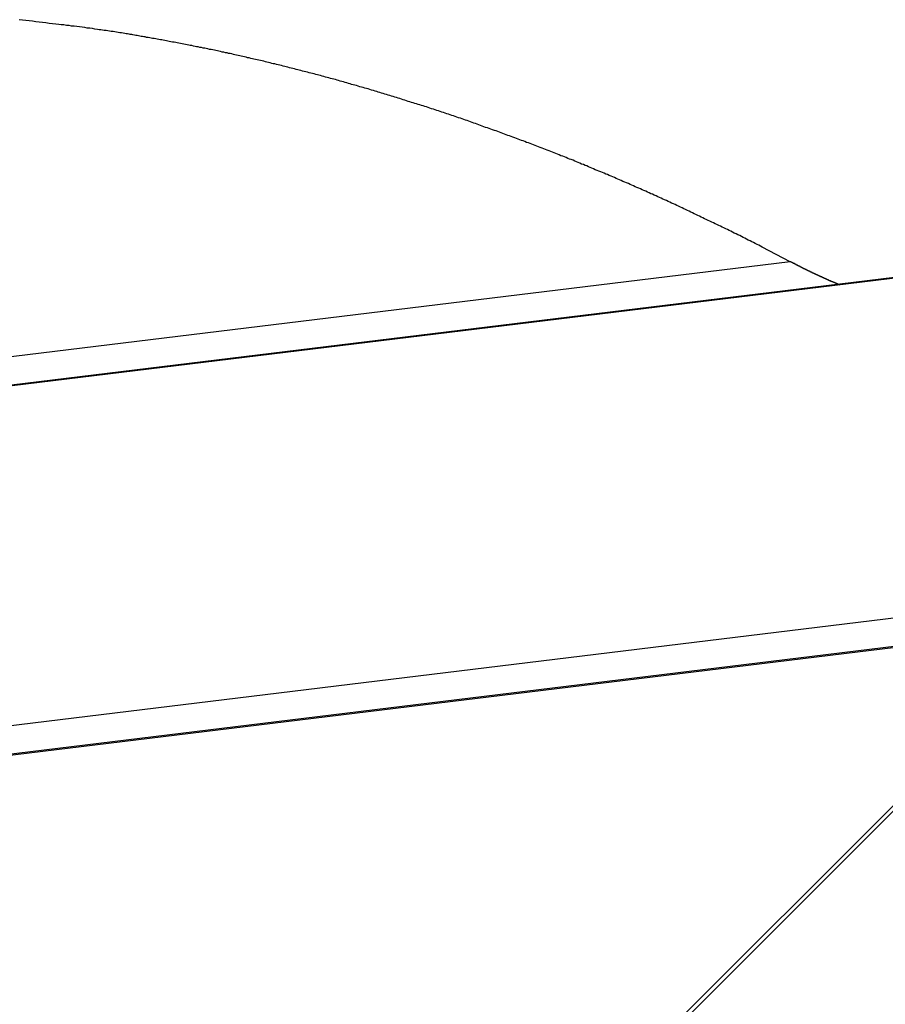
# Model space of a CAD drawing. Extents: x -53 to 53, y -50 to 50.
# Drawn here: x -24 to -23, y -15 to -14 of the extents above; entities that cross this region are included whole.
import ezdxf

# ---------------------------------------------------------------- set-up
doc = ezdxf.new("R2010")
doc.units = 0
doc.layers.get('0').update_dxf_attribs({"linetype": 'CONTINUOUS'})

msp = doc.modelspace()

# ---------------------------------------------------------------- linework, layer by layer
at = {"color": 0}
for points in [[(-22.8541, -13.85), (-22.8943, -13.829), (-22.8943, -13.829), (-22.8967, -13.8275), (-22.8991, -13.8263), (-22.9015, -13.8251), (-22.9042, -13.8239), (-22.9066, -13.8224), (-22.9093, -13.8212), (-22.9117, -13.82), (-22.9144, -13.8188), (-22.9168, -13.8173), (-22.9192, -13.8161), (-22.9216, -13.8149), (-22.9243, -13.8137), (-22.9267, -13.8124), (-22.9294, -13.8112), (-22.9318, -13.81), (-22.9345, -13.8088), (-22.9345, -13.8088), (-22.9369, -13.8073), (-22.9393, -13.8061), (-22.9417, -13.8049), (-22.9444, -13.8037), (-22.9468, -13.8024), (-22.9494, -13.8012), (-22.9518, -13.8), (-22.9545, -13.7988), (-22.9569, -13.7976), (-22.9594, -13.7964), (-22.9618, -13.7952), (-22.9645, -13.794), (-22.9669, -13.7928), (-22.9696, -13.7916), (-22.972, -13.7904), (-22.9747, -13.7892), (-22.9747, -13.7892), (-22.9771, -13.788), (-22.9795, -13.7868), (-22.9819, -13.7856), (-22.9846, -13.7844), (-22.987, -13.7832), (-22.9896, -13.782), (-22.992, -13.7808), (-22.9947, -13.7796), (-22.9971, -13.7784), (-22.9995, -13.7772), (-23.0019, -13.776), (-23.0046, -13.7748), (-23.007, -13.7736), (-23.0097, -13.7724), (-23.0121, -13.7712), (-23.0148, -13.7702), (-23.0148, -13.7702), (-23.0172, -13.769), (-23.0196, -13.7678), (-23.022, -13.7666), (-23.0247, -13.7655), (-23.0271, -13.7643), (-23.0296, -13.7631), (-23.032, -13.7619), (-23.0347, -13.761), (-23.0371, -13.7598), (-23.0395, -13.7586), (-23.0419, -13.7574), (-23.0446, -13.7565), (-23.047, -13.7553), (-23.0497, -13.7541), (-23.0521, -13.7529), (-23.0548, -13.752), (-23.0548, -13.752), (-23.0572, -13.7508), (-23.0596, -13.7496), (-23.062, -13.7484), (-23.0647, -13.7475), (-23.0671, -13.7463), (-23.0695, -13.7452), (-23.0719, -13.744), (-23.0746, -13.7431), (-23.077, -13.7419), (-23.0794, -13.7407), (-23.0818, -13.7395), (-23.0845, -13.7386), (-23.0869, -13.7374), (-23.0896, -13.7365), (-23.092, -13.7353), (-23.0947, -13.7344), (-23.0947, -13.7344), (-23.0971, -13.7332), (-23.0995, -13.7321), (-23.1019, -13.7309), (-23.1046, -13.73), (-23.107, -13.7288), (-23.1094, -13.7279), (-23.1118, -13.7267), (-23.1145, -13.7258), (-23.1169, -13.7246), (-23.1193, -13.7237), (-23.1217, -13.7225), (-23.1244, -13.7216), (-23.1268, -13.7204), (-23.1294, -13.7195), (-23.1318, -13.7184), (-23.1345, -13.7175), (-23.1345, -13.7175), (-23.1369, -13.7163), (-23.1393, -13.7154), (-23.1417, -13.7142), (-23.1444, -13.7133), (-23.1468, -13.7121), (-23.1492, -13.7112), (-23.1516, -13.7102), (-23.1543, -13.7093), (-23.1567, -13.7081), (-23.1591, -13.7072), (-23.1615, -13.706), (-23.1642, -13.7051), (-23.1666, -13.7039), (-23.1691, -13.703), (-23.1715, -13.7021), (-23.1742, -13.7012), (-23.1742, -13.7012), (-23.1766, -13.7), (-23.179, -13.6991), (-23.1814, -13.6982), (-23.184, -13.6973), (-23.1864, -13.6961), (-23.1888, -13.6952), (-23.1912, -13.6943), (-23.1939, -13.6934), (-23.1963, -13.6922), (-23.1987, -13.6913), (-23.2011, -13.6904), (-23.2038, -13.6895), (-23.2062, -13.6884), (-23.2087, -13.6875), (-23.2111, -13.6866), (-23.2138, -13.6857), (-23.2138, -13.6857), (-23.2162, -13.6845), (-23.2186, -13.6836), (-23.221, -13.6827), (-23.2235, -13.6818), (-23.2259, -13.6808), (-23.2283, -13.6799), (-23.2307, -13.679), (-23.2334, -13.6781), (-23.2358, -13.677), (-23.2382, -13.6761), (-23.2406, -13.6752), (-23.2433, -13.6743), (-23.2457, -13.6734), (-23.2481, -13.6725), (-23.2505, -13.6716), (-23.2532, -13.6707), (-23.2532, -13.6707), (-23.2556, -13.6698), (-23.258, -13.6689), (-23.2604, -13.668), (-23.2628, -13.6671), (-23.2652, -13.6662), (-23.2676, -13.6653), (-23.27, -13.6644), (-23.2727, -13.6635), (-23.2751, -13.6626), (-23.2775, -13.6617), (-23.2799, -13.6608), (-23.2825, -13.6599), (-23.2849, -13.659), (-23.2873, -13.6581), (-23.2897, -13.6572), (-23.2924, -13.6565), (-23.2924, -13.6565), (-23.2948, -13.6556), (-23.2972, -13.6547), (-23.2996, -13.6538), (-23.302, -13.6529), (-23.3044, -13.652), (-23.3068, -13.6511), (-23.3092, -13.6502), (-23.3118, -13.6495), (-23.3142, -13.6486), (-23.3166, -13.6477), (-23.319, -13.6468), (-23.3215, -13.6461), (-23.3239, -13.6452), (-23.3263, -13.6443), (-23.3287, -13.6434), (-23.3314, -13.6428), (-23.3314, -13.6428), (-23.3338, -13.6419), (-23.3362, -13.641), (-23.3386, -13.6401), (-23.341, -13.6395), (-23.3434, -13.6386), (-23.3458, -13.6377), (-23.3482, -13.6368), (-23.3507, -13.6362), (-23.3531, -13.6353), (-23.3555, -13.6344), (-23.3579, -13.6335), (-23.3603, -13.6329), (-23.3627, -13.632), (-23.3651, -13.6313), (-23.3675, -13.6304), (-23.3702, -13.6298), (-23.3702, -13.6298), (-23.3726, -13.6289), (-23.375, -13.628), (-23.3774, -13.6271), (-23.3798, -13.6265), (-23.3822, -13.6256), (-23.3846, -13.625), (-23.387, -13.6241), (-23.3894, -13.6235), (-23.3918, -13.6226), (-23.3942, -13.622), (-23.3966, -13.6211), (-23.399, -13.6205), (-23.4014, -13.6196), (-23.4038, -13.619), (-23.4062, -13.6181), (-23.4088, -13.6175), (-23.4088, -13.6175), (-23.4112, -13.6166), (-23.4136, -13.616), (-23.416, -13.6151), (-23.4184, -13.6145), (-23.4208, -13.6136), (-23.4232, -13.613), (-23.4256, -13.6121), (-23.428, -13.6115), (-23.4304, -13.6106), (-23.4328, -13.61), (-23.4352, -13.6091), (-23.4376, -13.6085), (-23.44, -13.6076), (-23.4424, -13.607), (-23.4448, -13.6063), (-23.4472, -13.6057), (-23.4472, -13.6057), (-23.4493, -13.6048), (-23.4517, -13.6042), (-23.4541, -13.6033), (-23.4565, -13.6027), (-23.4589, -13.6018), (-23.4613, -13.6012), (-23.4637, -13.6006), (-23.4661, -13.6), (-23.4685, -13.5991), (-23.4709, -13.5985), (-23.4733, -13.5979), (-23.4757, -13.5973), (-23.4781, -13.5964), (-23.4805, -13.5958), (-23.4829, -13.5952), (-23.4853, -13.5946), (-23.4853, -13.5946), (-23.4874, -13.5937), (-23.4898, -13.5931), (-23.4922, -13.5925), (-23.4946, -13.5919), (-23.497, -13.591), (-23.4994, -13.5904), (-23.5018, -13.5898), (-23.5042, -13.5892), (-23.5064, -13.5883), (-23.5088, -13.5877), (-23.5112, -13.5871), (-23.5136, -13.5865), (-23.516, -13.5859), (-23.5184, -13.5853), (-23.5208, -13.5847), (-23.5232, -13.5841), (-23.5232, -13.5841), (-23.5253, -13.5832), (-23.5277, -13.5826), (-23.5301, -13.582), (-23.5325, -13.5814), (-23.5347, -13.5808), (-23.5371, -13.5802), (-23.5395, -13.5796), (-23.5419, -13.579), (-23.544, -13.5784), (-23.5464, -13.5778), (-23.5488, -13.5772), (-23.5512, -13.5766), (-23.5536, -13.576), (-23.556, -13.5754), (-23.5584, -13.5748), (-23.5608, -13.5742), (-23.5608, -13.5742), (-23.5629, -13.5736), (-23.5653, -13.573), (-23.5677, -13.5724), (-23.5701, -13.5718), (-23.5722, -13.5712), (-23.5746, -13.5706), (-23.577, -13.57), (-23.5794, -13.5694), (-23.5815, -13.5688), (-23.5839, -13.5682), (-23.5863, -13.5676), (-23.5887, -13.567), (-23.5911, -13.5664), (-23.5935, -13.5658), (-23.5959, -13.5652), (-23.5983, -13.5649), (-23.5983, -13.5649), (-23.6004, -13.5643), (-23.6028, -13.5637), (-23.605, -13.5631), (-23.6074, -13.5625), (-23.6095, -13.5619), (-23.6119, -13.5613), (-23.6143, -13.5607), (-23.6167, -13.5604), (-23.6188, -13.5598), (-23.6212, -13.5592), (-23.6236, -13.5586), (-23.626, -13.5583), (-23.6281, -13.5577), (-23.6305, -13.5571), (-23.6329, -13.5565), (-23.6353, -13.5562), (-23.6353, -13.5562), (-23.6374, -13.5556), (-23.6398, -13.555), (-23.6419, -13.5544), (-23.6443, -13.5541), (-23.6464, -13.5535), (-23.6488, -13.5529), (-23.6511, -13.5523), (-23.6535, -13.552), (-23.6556, -13.5514), (-23.658, -13.5508), (-23.6601, -13.5502), (-23.6625, -13.5499), (-23.6646, -13.5493), (-23.667, -13.5489), (-23.6694, -13.5483), (-23.6718, -13.548), (-23.6718, -13.548), (-23.6739, -13.5474), (-23.6763, -13.5468), (-23.6784, -13.5462), (-23.6808, -13.5459), (-23.6829, -13.5453), (-23.6853, -13.545), (-23.6877, -13.5444), (-23.6901, -13.5441), (-23.6922, -13.5435), (-23.6946, -13.5431), (-23.6968, -13.5425), (-23.6992, -13.5422), (-23.7013, -13.5416), (-23.7037, -13.5413), (-23.7061, -13.5407), (-23.7085, -13.5404), (-23.7085, -13.5404), (-23.7106, -13.5398), (-23.713, -13.5394), (-23.7154, -13.5388), (-23.7178, -13.5385), (-23.7199, -13.5379), (-23.7223, -13.5376), (-23.7247, -13.537), (-23.7271, -13.5367), (-23.7292, -13.5361), (-23.7316, -13.5358), (-23.734, -13.5352), (-23.7364, -13.5349), (-23.7386, -13.5343), (-23.741, -13.534), (-23.7434, -13.5336), (-23.7458, -13.5333), (-23.7458, -13.5333), (-23.7479, -13.5327), (-23.75, -13.5324), (-23.7521, -13.5318), (-23.7544, -13.5315), (-23.7565, -13.5309), (-23.7586, -13.5306), (-23.7607, -13.5303), (-23.7631, -13.53), (-23.7652, -13.5294), (-23.7673, -13.5291), (-23.7694, -13.5287), (-23.7718, -13.5284), (-23.7739, -13.5278), (-23.7761, -13.5275), (-23.7782, -13.5272), (-23.7806, -13.5269), (-23.7806, -13.5269), (-23.7824, -13.5263), (-23.7845, -13.526), (-23.7863, -13.5257), (-23.7884, -13.5254), (-23.7902, -13.525), (-23.7923, -13.5247), (-23.7941, -13.5244), (-23.7962, -13.5241), (-23.798, -13.5235), (-23.8001, -13.5232), (-23.8019, -13.5229), (-23.804, -13.5226), (-23.8058, -13.5223), (-23.8079, -13.522), (-23.8098, -13.5217), (-23.8119, -13.5214), (-23.8119, -13.5214), (-23.8143, -13.5208), (-23.8167, -13.5205), (-23.8191, -13.5201), (-23.8216, -13.5198), (-23.824, -13.5192), (-23.8264, -13.5189), (-23.8288, -13.5186), (-23.8315, -13.5183), (-23.8339, -13.5177), (-23.8363, -13.5174), (-23.8387, -13.5171), (-23.8414, -13.5168), (-23.8438, -13.5164), (-23.8462, -13.5161), (-23.8486, -13.5158), (-23.8513, -13.5155), (-23.8513, -13.5155), (-23.8549, -13.5149), (-23.8585, -13.5143), (-23.8621, -13.5137), (-23.866, -13.5134), (-23.8696, -13.5128), (-23.8735, -13.5123), (-23.8771, -13.5117), (-23.881, -13.5114), (-23.8846, -13.5108), (-23.8885, -13.5105), (-23.8921, -13.5099), (-23.896, -13.5096), (-23.8996, -13.509), (-23.9035, -13.5087), (-23.9071, -13.5082), (-23.911, -13.5079), (-23.911, -13.5079), (-23.9158, -13.5073), (-23.9206, -13.5067), (-23.9254, -13.5061), (-23.9302, -13.5055), (-23.935, -13.5049), (-23.9398, -13.5043), (-23.9446, -13.5037), (-23.9497, -13.5032), (-23.9545, -13.5026), (-23.9593, -13.502), (-23.9641, -13.5014)], [(-22.8541, -13.85), (-34.9916, -15.3308)], [(-22.8541, -13.85), (-34.9916, -15.3308)], [(-22.8541, -13.85), (-34.9916, -15.3308)], [(-22.8541, -13.85), (-34.9916, -15.3308)], [(-22.8541, -13.85), (-34.9916, -15.3308)], [(-22.8541, -13.85), (-34.9916, -15.3308)], [(-22.8541, -13.85), (-34.9916, -15.3308)], [(-22.8541, -13.85), (-34.9916, -15.3308)], [(-22.8541, -13.85), (-34.9916, -15.3308)], [(-22.8541, -13.85), (-34.9916, -15.3308)], [(-22.8541, -13.85), (-34.9916, -15.3308)], [(-22.8541, -13.85), (-34.9916, -15.3308)], [(-22.8541, -13.85), (-34.9916, -15.3308)], [(-22.8541, -13.85), (-34.9916, -15.3308)], [(-22.8541, -13.85), (-34.9916, -15.3308)], [(-22.8541, -13.85), (-34.9916, -15.3308)], [(-22.8541, -13.85), (-34.9916, -15.3308)], [(-22.8541, -13.85), (-34.9916, -15.3308)], [(-22.8541, -13.85), (-34.9916, -15.3308)], [(-22.8541, -13.85), (-34.9916, -15.3308)], [(-22.8541, -13.85), (-34.9916, -15.3308)], [(-22.783, -13.8836), (-22.7855, -13.8825), (-22.7855, -13.8825), (-22.7855, -13.8822), (-22.7858, -13.8822), (-22.7858, -13.8822), (-22.7861, -13.8822), (-22.7861, -13.8819), (-22.7864, -13.8819), (-22.7864, -13.8819), (-22.7867, -13.8819), (-22.7867, -13.8816), (-22.787, -13.8816), (-22.787, -13.8816), (-22.7873, -13.8816), (-22.7873, -13.8815), (-22.7876, -13.8815), (-22.7876, -13.8815), (-22.7879, -13.8815), (-22.7879, -13.8815), (-22.7879, -13.8812), (-22.7882, -13.8812), (-22.7882, -13.8812), (-22.7885, -13.8812), (-22.7885, -13.8809), (-22.7888, -13.8809), (-22.7888, -13.8809), (-22.7891, -13.8809), (-22.7891, -13.8806), (-22.7894, -13.8806), (-22.7894, -13.8806), (-22.7897, -13.8806), (-22.7897, -13.8804), (-22.79, -13.8804), (-22.7901, -13.8804), (-22.7904, -13.8804), (-22.7904, -13.8804), (-22.7904, -13.8801), (-22.7907, -13.8801), (-22.7907, -13.8801), (-22.791, -13.8801), (-22.791, -13.8798), (-22.7913, -13.8798), (-22.7913, -13.8798), (-22.7916, -13.8798), (-22.7916, -13.8795), (-22.7919, -13.8795), (-22.7919, -13.8795), (-22.7922, -13.8795), (-22.7922, -13.8794), (-22.7925, -13.8794), (-22.7925, -13.8794), (-22.7928, -13.8794), (-22.7928, -13.8794), (-22.7928, -13.8791), (-22.7931, -13.8791), (-22.7931, -13.8791), (-22.7934, -13.8791), (-22.7934, -13.8788), (-22.7937, -13.8788), (-22.7937, -13.8788), (-22.794, -13.8788), (-22.794, -13.8785), (-22.7943, -13.8785), (-22.7943, -13.8785), (-22.7946, -13.8785), (-22.7946, -13.8783), (-22.7949, -13.8783), (-22.795, -13.8783), (-22.7953, -13.8783), (-22.7953, -13.8783), (-22.7953, -13.878), (-22.7956, -13.878), (-22.7956, -13.878), (-22.7959, -13.878), (-22.7959, -13.8777), (-22.7962, -13.8777), (-22.7962, -13.8777), (-22.7965, -13.8777), (-22.7965, -13.8774), (-22.7968, -13.8774), (-22.7968, -13.8774), (-22.7971, -13.8774), (-22.7971, -13.8773), (-22.7974, -13.8773), (-22.7974, -13.8773), (-22.7977, -13.8773), (-22.7977, -13.8773), (-22.7977, -13.877), (-22.798, -13.877), (-22.798, -13.877), (-22.7983, -13.877), (-22.7983, -13.8767), (-22.7986, -13.8767), (-22.7986, -13.8767), (-22.7989, -13.8767), (-22.7989, -13.8764), (-22.7992, -13.8764), (-22.7992, -13.8764), (-22.7995, -13.8764), (-22.7995, -13.8762), (-22.7998, -13.8762), (-22.7999, -13.8762), (-22.8002, -13.8762), (-22.8002, -13.8762), (-22.8002, -13.8759), (-22.8005, -13.8759), (-22.8005, -13.8759), (-22.8008, -13.8759), (-22.8008, -13.8756), (-22.8011, -13.8756), (-22.8011, -13.8756), (-22.8014, -13.8756), (-22.8014, -13.8753), (-22.8017, -13.8753), (-22.8017, -13.8753), (-22.802, -13.8753), (-22.802, -13.8751), (-22.8023, -13.8751), (-22.8023, -13.8751), (-22.8026, -13.8751), (-22.8026, -13.8751), (-22.8026, -13.8748), (-22.8029, -13.8748), (-22.8029, -13.8748), (-22.8032, -13.8748), (-22.8032, -13.8745), (-22.8035, -13.8745), (-22.8035, -13.8745), (-22.8038, -13.8745), (-22.8038, -13.8742), (-22.8041, -13.8742), (-22.8041, -13.8742), (-22.8044, -13.8742), (-22.8044, -13.874), (-22.8047, -13.874), (-22.8047, -13.874), (-22.805, -13.874), (-22.805, -13.874), (-22.805, -13.8737), (-22.8053, -13.8737), (-22.8053, -13.8737), (-22.8056, -13.8737), (-22.8056, -13.8734), (-22.8059, -13.8734), (-22.8059, -13.8734), (-22.8062, -13.8734), (-22.8062, -13.8731), (-22.8065, -13.8731), (-22.8065, -13.8731), (-22.8068, -13.8731), (-22.8068, -13.8729), (-22.8071, -13.8729), (-22.8071, -13.8729), (-22.8074, -13.8729), (-22.8074, -13.8729), (-22.8074, -13.8726), (-22.8077, -13.8726), (-22.8077, -13.8726), (-22.808, -13.8726), (-22.808, -13.8723), (-22.8083, -13.8723), (-22.8083, -13.8723), (-22.8086, -13.8723), (-22.8086, -13.872), (-22.8089, -13.872), (-22.8089, -13.872), (-22.8092, -13.872), (-22.8092, -13.8719), (-22.8095, -13.8719), (-22.8095, -13.8719), (-22.8098, -13.8719), (-22.8098, -13.8719), (-22.8098, -13.8716), (-22.8101, -13.8716), (-22.8101, -13.8716), (-22.8104, -13.8716), (-22.8104, -13.8713), (-22.8107, -13.8713), (-22.8107, -13.8713), (-22.811, -13.8713), (-22.811, -13.871), (-22.8113, -13.871), (-22.8113, -13.871), (-22.8116, -13.871), (-22.8116, -13.8708), (-22.8119, -13.8708), (-22.8119, -13.8708), (-22.8122, -13.8708), (-22.8122, -13.8708), (-22.8122, -13.8705), (-22.8125, -13.8705), (-22.8125, -13.8705), (-22.8128, -13.8705), (-22.8128, -13.8702), (-22.8131, -13.8702), (-22.8131, -13.8702), (-22.8134, -13.8702), (-22.8134, -13.8699), (-22.8137, -13.8699), (-22.8137, -13.8699), (-22.814, -13.8699), (-22.814, -13.8696), (-22.8143, -13.8696), (-22.8143, -13.8696), (-22.8146, -13.8696), (-22.8146, -13.8696), (-22.8146, -13.8693), (-22.8149, -13.8693), (-22.8149, -13.8693), (-22.8152, -13.8693), (-22.8152, -13.869), (-22.8155, -13.869), (-22.8155, -13.869), (-22.8158, -13.869), (-22.8158, -13.8687), (-22.8161, -13.8687), (-22.8161, -13.8687), (-22.8164, -13.8687), (-22.8164, -13.8685), (-22.8167, -13.8685), (-22.8167, -13.8685), (-22.817, -13.8685), (-22.817, -13.8685), (-22.817, -13.8682), (-22.8173, -13.8682), (-22.8173, -13.8682), (-22.8176, -13.8682), (-22.8176, -13.8679), (-22.8179, -13.8679), (-22.8179, -13.8679), (-22.8182, -13.8679), (-22.8182, -13.8676), (-22.8185, -13.8676), (-22.8185, -13.8676), (-22.8188, -13.8676), (-22.8188, -13.8674), (-22.8191, -13.8674), (-22.8191, -13.8674), (-22.8194, -13.8674), (-22.8194, -13.8674), (-22.8194, -13.8671), (-22.8196, -13.8671), (-22.8196, -13.8671), (-22.8199, -13.8671), (-22.8199, -13.8668), (-22.8202, -13.8668), (-22.8202, -13.8668), (-22.8205, -13.8668), (-22.8205, -13.8665), (-22.8208, -13.8665), (-22.8208, -13.8665), (-22.8211, -13.8665), (-22.8211, -13.8663), (-22.8214, -13.8663), (-22.8214, -13.8663), (-22.8217, -13.8663), (-22.8217, -13.8663), (-22.8217, -13.866), (-22.822, -13.866), (-22.822, -13.866), (-22.8223, -13.866), (-22.8223, -13.8657), (-22.8226, -13.8657), (-22.8226, -13.8657), (-22.8229, -13.8657), (-22.8229, -13.8654), (-22.8232, -13.8654), (-22.8232, -13.8654), (-22.8235, -13.8654), (-22.8235, -13.8652), (-22.8238, -13.8652), (-22.8238, -13.8652), (-22.8241, -13.8652), (-22.8241, -13.8652), (-22.8241, -13.8649), (-22.8243, -13.8649), (-22.8243, -13.8649), (-22.8246, -13.8649), (-22.8246, -13.8646), (-22.8249, -13.8646), (-22.8249, -13.8646), (-22.8252, -13.8646), (-22.8252, -13.8643), (-22.8255, -13.8643), (-22.8255, -13.8643), (-22.8258, -13.8643), (-22.8258, -13.864), (-22.8261, -13.864), (-22.8261, -13.864), (-22.8264, -13.864), (-22.8264, -13.864), (-22.8264, -13.8637), (-22.8267, -13.8637), (-22.8267, -13.8637), (-22.827, -13.8637), (-22.827, -13.8634), (-22.8273, -13.8634), (-22.8273, -13.8634), (-22.8276, -13.8634), (-22.8276, -13.8631), (-22.8279, -13.8631), (-22.8279, -13.8631), (-22.8282, -13.8631), (-22.8282, -13.8629), (-22.8285, -13.8629), (-22.8285, -13.8629), (-22.8288, -13.8629), (-22.8288, -13.8629), (-22.8288, -13.8626), (-22.829, -13.8626), (-22.829, -13.8626), (-22.8293, -13.8626), (-22.8293, -13.8623), (-22.8296, -13.8623), (-22.8296, -13.8623), (-22.8299, -13.8623), (-22.8299, -13.862), (-22.8302, -13.862), (-22.8302, -13.862), (-22.8305, -13.862), (-22.8305, -13.8617), (-22.8308, -13.8617), (-22.8308, -13.8617), (-22.8311, -13.8617), (-22.8311, -13.8617), (-22.8311, -13.8614), (-22.8313, -13.8614), (-22.8313, -13.8614), (-22.8316, -13.8614), (-22.8316, -13.8611), (-22.8319, -13.8611), (-22.8319, -13.8611), (-22.8322, -13.8611), (-22.8322, -13.8608), (-22.8325, -13.8608), (-22.8325, -13.8608), (-22.8328, -13.8608), (-22.8328, -13.8606), (-22.8331, -13.8606), (-22.8331, -13.8606), (-22.8334, -13.8606), (-22.8334, -13.8606), (-22.8334, -13.8603), (-22.8337, -13.8603), (-22.8337, -13.8603), (-22.834, -13.8603), (-22.834, -13.86), (-22.8343, -13.86), (-22.8343, -13.86), (-22.8346, -13.86), (-22.8346, -13.8597), (-22.8349, -13.8597), (-22.8349, -13.8597), (-22.8352, -13.8597), (-22.8352, -13.8594), (-22.8355, -13.8594), (-22.8355, -13.8594), (-22.8358, -13.8594), (-22.8358, -13.8594), (-22.8358, -13.8591), (-22.8361, -13.8591), (-22.8361, -13.8591), (-22.8364, -13.8591), (-22.8364, -13.8588), (-22.8367, -13.8588), (-22.8367, -13.8588), (-22.837, -13.8588), (-22.837, -13.8585), (-22.8373, -13.8585), (-22.8373, -13.8585), (-22.8376, -13.8585), (-22.8376, -13.8582), (-22.8379, -13.8582), (-22.8379, -13.8582), (-22.8382, -13.8582), (-22.8382, -13.8582), (-22.8382, -13.8579), (-22.8383, -13.8579), (-22.8383, -13.8579), (-22.8386, -13.8579), (-22.8386, -13.8576), (-22.8389, -13.8576), (-22.8389, -13.8576), (-22.8392, -13.8576), (-22.8392, -13.8573), (-22.8395, -13.8573), (-22.8395, -13.8573), (-22.8398, -13.8573), (-22.8398, -13.8571), (-22.8401, -13.8571), (-22.8401, -13.8571), (-22.8404, -13.8571), (-22.8404, -13.8571), (-22.8404, -13.8568), (-22.8404, -13.8568), (-22.8404, -13.8568), (-22.8407, -13.8568), (-22.8407, -13.8565), (-22.841, -13.8565), (-22.841, -13.8565), (-22.8413, -13.8565), (-22.8413, -13.8562), (-22.8415, -13.8562), (-22.8415, -13.8562), (-22.8418, -13.8562), (-22.8418, -13.8561), (-22.8421, -13.8561), (-22.8421, -13.8561), (-22.8424, -13.8561), (-22.8424, -13.8561), (-22.8424, -13.8558), (-22.8427, -13.8558), (-22.8427, -13.8557), (-22.843, -13.8557), (-22.843, -13.8554), (-22.8433, -13.8554), (-22.8433, -13.8554), (-22.8436, -13.8554), (-22.8436, -13.8551), (-22.8439, -13.8551), (-22.8439, -13.8551), (-22.8442, -13.8551), (-22.8442, -13.8548), (-22.8445, -13.8548), (-22.8447, -13.8548), (-22.845, -13.8548), (-22.845, -13.8548), (-22.845, -13.8545), (-22.8453, -13.8545), (-22.8456, -13.8542), (-22.8459, -13.8542), (-22.8459, -13.8539), (-22.8462, -13.8539), (-22.8465, -13.8536), (-22.8468, -13.8536), (-22.8468, -13.8533), (-22.8471, -13.8533), (-22.8474, -13.853), (-22.8477, -13.853), (-22.848, -13.8527), (-22.8483, -13.8527), (-22.8486, -13.8527), (-22.8489, -13.8527), (-22.8489, -13.8527), (-22.8492, -13.8524), (-22.8495, -13.8521), (-22.8498, -13.8518), (-22.8501, -13.8518), (-22.8504, -13.8515), (-22.8507, -13.8515), (-22.851, -13.8512), (-22.8514, -13.8512), (-22.8517, -13.8509), (-22.852, -13.8509), (-22.8523, -13.8506), (-22.8526, -13.8506), (-22.8529, -13.8503), (-22.8532, -13.8503), (-22.8535, -13.85), (-22.8541, -13.85)], [(-22.8541, -13.85), (-22.8541, -13.85)], [(-22.6125, -13.8628), (-35.0583, -15.3812)], [(-22.6125, -13.8628), (-35.0583, -15.3812)], [(-22.6125, -13.8628), (-35.0583, -15.3812)], [(-22.6125, -13.8628), (-35.0583, -15.3812)], [(-22.6125, -13.8628), (-35.0583, -15.3812)], [(-22.6125, -13.8628), (-35.0583, -15.3812)], [(-22.6125, -13.8628), (-35.0583, -15.3812)], [(-22.6125, -13.8628), (-35.0583, -15.3812)], [(-22.6125, -13.8628), (-35.0583, -15.3812)], [(-22.6125, -13.8628), (-35.0583, -15.3812)], [(-22.6125, -13.8628), (-35.0583, -15.3812)], [(-22.6125, -13.8628), (-35.0583, -15.3812)], [(-22.6125, -13.8628), (-35.0583, -15.3812)], [(-22.6125, -13.8628), (-35.0583, -15.3812)], [(-22.6125, -13.8628), (-35.0583, -15.3812)], [(-22.6125, -13.8628), (-35.0583, -15.3812)], [(-22.6125, -13.8628), (-35.0583, -15.3812)], [(-22.6125, -13.8628), (-35.0583, -15.3812)], [(-22.6125, -13.8628), (-35.0583, -15.3812)], [(-22.6125, -13.8628), (-35.0583, -15.3812)], [(-22.6125, -13.8628), (-35.0583, -15.3812)], [(-22.6252, -13.8629), (-33.9602, -15.2458)], [(-22.6252, -13.8629), (-33.9602, -15.2458)], [(-22.6252, -13.8629), (-33.9602, -15.2458)], [(-22.6252, -13.8629), (-33.9602, -15.2458)], [(-22.6252, -13.8629), (-33.9602, -15.2458)], [(-22.6252, -13.8629), (-33.9602, -15.2458)], [(-22.6252, -13.8629), (-33.9602, -15.2458)], [(-22.6252, -13.8629), (-33.9602, -15.2458)], [(-22.6252, -13.8629), (-33.9602, -15.2458)], [(-22.6252, -13.8629), (-33.9602, -15.2458)], [(-22.6252, -13.8629), (-33.9602, -15.2458)], [(-22.6252, -13.8629), (-33.9602, -15.2458)], [(-22.6252, -13.8629), (-33.9602, -15.2458)], [(-22.6252, -13.8629), (-33.9602, -15.2458)], [(-22.6252, -13.8629), (-33.9602, -15.2458)], [(-22.6252, -13.8629), (-33.9602, -15.2458)], [(-22.6252, -13.8629), (-33.9602, -15.2458)], [(-22.6252, -13.8629), (-33.9602, -15.2458)], [(-22.6252, -13.8629), (-33.9602, -15.2458)], [(-22.6252, -13.8629), (-33.9602, -15.2458)], [(-22.6252, -13.8629), (-33.9602, -15.2458)], [(-21.9386, -13.8742), (-29.2591, -21.1947)], [(-21.9386, -13.8742), (-29.2591, -21.1947)], [(-21.9386, -13.8742), (-29.2591, -21.1947)], [(-21.9386, -13.8742), (-29.2591, -21.1947)], [(-21.9386, -13.8742), (-29.2591, -21.1947)], [(-21.9386, -13.8742), (-29.2591, -21.1947)], [(-21.9386, -13.8742), (-29.2591, -21.1947)], [(-21.9386, -13.8742), (-29.2591, -21.1947)], [(-21.9386, -13.8742), (-29.2591, -21.1947)], [(-21.9386, -13.8742), (-29.2591, -21.1947)], [(-21.9386, -13.8742), (-29.2591, -21.1947)], [(-21.9386, -13.8742), (-29.2591, -21.1947)], [(-21.9386, -13.8742), (-29.2591, -21.1947)], [(-21.9386, -13.8742), (-29.2591, -21.1947)], [(-21.9386, -13.8742), (-29.2591, -21.1947)], [(-21.9386, -13.8742), (-29.2591, -21.1947)], [(-21.9386, -13.8742), (-29.2591, -21.1947)], [(-21.9386, -13.8742), (-29.2591, -21.1947)], [(-21.9386, -13.8742), (-29.2591, -21.1947)], [(-21.9386, -13.8742), (-29.2591, -21.1947)], [(-21.9386, -13.8742), (-29.2591, -21.1947)], [(-22.3981, -14.3261), (-34.622, -15.8175)], [(-22.3981, -14.3261), (-34.622, -15.8175)], [(-22.3981, -14.3261), (-34.622, -15.8175)], [(-22.3981, -14.3261), (-34.622, -15.8175)], [(-22.3981, -14.3261), (-34.622, -15.8175)], [(-22.3981, -14.3261), (-34.622, -15.8175)], [(-22.3981, -14.3261), (-34.622, -15.8175)], [(-22.3981, -14.3261), (-34.622, -15.8175)], [(-22.3981, -14.3261), (-34.622, -15.8175)], [(-22.3981, -14.3261), (-34.622, -15.8175)], [(-22.3981, -14.3261), (-34.622, -15.8175)], [(-22.3981, -14.3261), (-34.622, -15.8175)], [(-22.3981, -14.3261), (-34.622, -15.8175)], [(-22.3981, -14.3261), (-34.622, -15.8175)], [(-22.3981, -14.3261), (-34.622, -15.8175)], [(-22.3981, -14.3261), (-34.622, -15.8175)], [(-22.3981, -14.3261), (-34.622, -15.8175)], [(-22.3981, -14.3261), (-34.622, -15.8175)], [(-22.3981, -14.3261), (-34.622, -15.8175)], [(-22.3981, -14.3261), (-34.622, -15.8175)], [(-22.3981, -14.3261), (-34.622, -15.8175)], [(-22.4463, -14.3742), (-34.5843, -15.8551)], [(-22.4463, -14.3742), (-34.5843, -15.8551)], [(-22.4463, -14.3742), (-34.5843, -15.8551)], [(-22.4463, -14.3742), (-34.5843, -15.8551)], [(-22.4463, -14.3742), (-34.5843, -15.8551)], [(-22.4463, -14.3742), (-34.5843, -15.8551)], [(-22.4463, -14.3742), (-34.5843, -15.8551)], [(-22.4463, -14.3742), (-34.5843, -15.8551)], [(-22.4463, -14.3742), (-34.5843, -15.8551)], [(-22.4463, -14.3742), (-34.5843, -15.8551)], [(-22.4463, -14.3742), (-34.5843, -15.8551)], [(-22.4463, -14.3742), (-34.5843, -15.8551)], [(-22.4463, -14.3742), (-34.5843, -15.8551)], [(-22.4463, -14.3742), (-34.5843, -15.8551)], [(-22.4463, -14.3742), (-34.5843, -15.8551)], [(-22.4463, -14.3742), (-34.5843, -15.8551)], [(-22.4463, -14.3742), (-34.5843, -15.8551)], [(-22.4463, -14.3742), (-34.5843, -15.8551)], [(-22.4463, -14.3742), (-34.5843, -15.8551)], [(-22.4463, -14.3742), (-34.5843, -15.8551)], [(-22.4463, -14.3742), (-34.5843, -15.8551)], [(-22.4447, -14.3726), (-33.5249, -15.7244)], [(-22.4447, -14.3726), (-33.5249, -15.7244)], [(-22.4447, -14.3726), (-33.5249, -15.7244)], [(-22.4447, -14.3726), (-33.5249, -15.7244)], [(-22.4447, -14.3726), (-33.5249, -15.7244)], [(-22.4447, -14.3726), (-33.5249, -15.7244)], [(-22.4447, -14.3726), (-33.5249, -15.7244)], [(-22.4447, -14.3726), (-33.5249, -15.7244)], [(-22.4447, -14.3726), (-33.5249, -15.7244)], [(-22.4447, -14.3726), (-33.5249, -15.7244)], [(-22.4447, -14.3726), (-33.5249, -15.7244)], [(-22.4447, -14.3726), (-33.5249, -15.7244)], [(-22.4447, -14.3726), (-33.5249, -15.7244)], [(-22.4447, -14.3726), (-33.5249, -15.7244)], [(-22.4447, -14.3726), (-33.5249, -15.7244)], [(-22.4447, -14.3726), (-33.5249, -15.7244)], [(-22.4447, -14.3726), (-33.5249, -15.7244)], [(-22.4447, -14.3726), (-33.5249, -15.7244)], [(-22.4447, -14.3726), (-33.5249, -15.7244)], [(-22.4447, -14.3726), (-33.5249, -15.7244)], [(-22.4447, -14.3726), (-33.5249, -15.7244)], [(-23.0044, -14.9318), (-22.4463, -14.3742)], [(-23.0044, -14.9318), (-22.4463, -14.3742)], [(-23.0044, -14.9318), (-22.4463, -14.3742)], [(-23.0044, -14.9318), (-22.4463, -14.3742)], [(-23.0044, -14.9318), (-22.4463, -14.3742)], [(-23.0044, -14.9318), (-22.4463, -14.3742)], [(-23.0044, -14.9318), (-22.4463, -14.3742)], [(-23.0044, -14.9318), (-22.4463, -14.3742)], [(-23.0044, -14.9318), (-22.4463, -14.3742)], [(-23.0044, -14.9318), (-22.4463, -14.3742)], [(-23.0044, -14.9318), (-22.4463, -14.3742)], [(-23.0044, -14.9318), (-22.4463, -14.3742)], [(-23.0044, -14.9318), (-22.4463, -14.3742)], [(-23.0044, -14.9318), (-22.4463, -14.3742)], [(-23.0044, -14.9318), (-22.4463, -14.3742)], [(-23.0044, -14.9318), (-22.4463, -14.3742)], [(-23.0044, -14.9318), (-22.4463, -14.3742)], [(-23.0044, -14.9318), (-22.4463, -14.3742)], [(-23.0044, -14.9318), (-22.4463, -14.3742)], [(-23.0044, -14.9318), (-22.4463, -14.3742)], [(-23.0044, -14.9318), (-22.4463, -14.3742)]]:
    msp.add_lwpolyline(points, dxfattribs=at)

doc.saveas('drawing.dxf')
